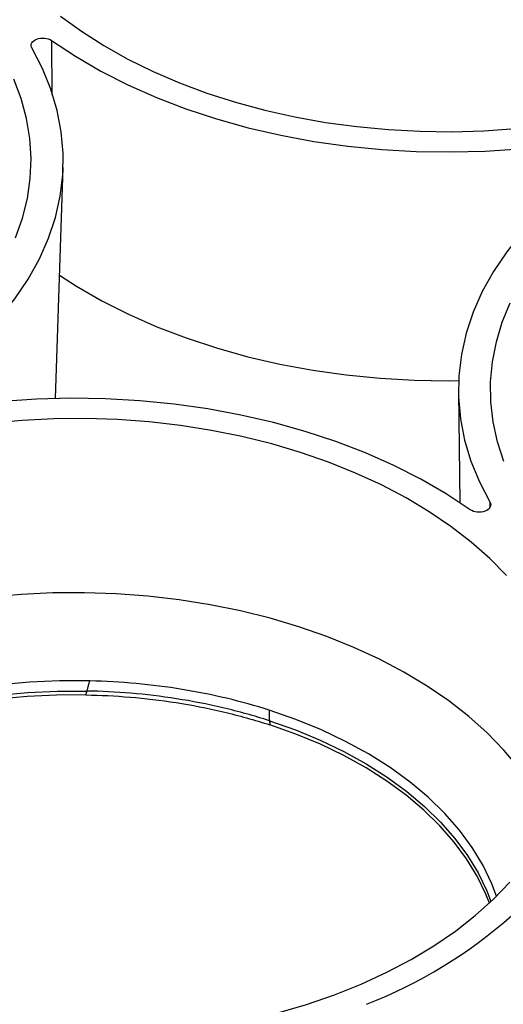
# Model space of a CAD drawing. Units: inches. Extents: x 0 to 34, y 0 to 25.3.
# Drawn here: x 31.4 to 31.9, y 17.5 to 18.4 of the extents above; entities that cross this region are included whole.
import ezdxf

# ---------------------------------------------------------------- set-up
doc = ezdxf.new("R2010")
doc.units = ezdxf.units.IN
doc.header["$MEASUREMENT"] = 0

msp = doc.modelspace()

# ---------------------------------------------------------------- linework, layer by layer
at = {"color": 8, "linetype": 'Continuous', "lineweight": 25}
for p, q in [((31.47271, 18.34793), (31.47299, 18.3022)), ((31.83969, 17.95729), (31.83965, 17.96131))]:
    msp.add_line(p, q, dxfattribs=at)
at = {"color": 7, "linetype": 'Continuous', "lineweight": 25}
for p, q in [((31.47605, 18.04823), (31.48245, 18.24154)), ((31.81326, 18.05373), (31.81435, 17.96111))]:
    msp.add_line(p, q, dxfattribs=at)
at = {"color": 7, "linetype": 'Continuous', "lineweight": 25, "flags": 128}
for points in [[(31.4802, 18.36838), (31.49776, 18.35565), (31.51657, 18.34365), (31.53657, 18.33244), (31.55767, 18.32206), (31.57978, 18.31255), (31.6028, 18.30396), (31.62664, 18.29631), (31.65121, 18.28966), (31.67639, 18.28401), (31.70208, 18.27939), (31.72818, 18.27583), (31.75457, 18.27334), (31.78114, 18.27192), (31.80779, 18.2716), (31.83439, 18.27235), (31.86085, 18.27419), (31.88704, 18.27711), (31.91286, 18.28109), (31.9382, 18.28611), (31.96295, 18.29216), (31.98702, 18.29921), (32.01029, 18.30723)], [(31.47271, 18.34793), (31.49275, 18.33471), (31.5141, 18.32234), (31.53669, 18.31087), (31.56042, 18.30035), (31.58518, 18.29083), (31.61087, 18.28236), (31.63736, 18.27496), (31.66456, 18.26867), (31.69234, 18.26352), (31.72058, 18.25953), (31.74915, 18.25671), (31.77794, 18.25508), (31.80682, 18.25465), (31.83566, 18.25541), (31.86434, 18.25737), (31.89273, 18.26052), (31.92071, 18.26483), (31.94816, 18.27031)], [(31.39864, 18.08549), (31.41469, 18.10027), (31.42916, 18.11568), (31.442, 18.13166), (31.45315, 18.14815), (31.46256, 18.16507), (31.4702, 18.18235), (31.47602, 18.19992), (31.48001, 18.2177), (31.48215, 18.23562), (31.48243, 18.2536), (31.48084, 18.27157), (31.4774, 18.28945), (31.47212, 18.30715), (31.46503, 18.32462), (31.45614, 18.34177)], [(31.44261, 18.1829), (31.44842, 18.19923), (31.45254, 18.21577), (31.45494, 18.23246), (31.45562, 18.24922), (31.45458, 18.26599), (31.45181, 18.28269), (31.44734, 18.29925), (31.44117, 18.31561)], [(31.89676, 18.21725), (31.88077, 18.20248), (31.86635, 18.18708), (31.85356, 18.17111), (31.84246, 18.15464), (31.83309, 18.13774), (31.8255, 18.12048), (31.81971, 18.10294), (31.81574, 18.08518), (31.81363, 18.06729), (31.81337, 18.04934), (31.81496, 18.0314), (31.8184, 18.01355), (31.82368, 17.99587), (31.83077, 17.97843), (31.83965, 17.96131)], [(31.47947, 18.15163), (31.49372, 18.1424), (31.51487, 18.13015), (31.53723, 18.11879), (31.56072, 18.10838), (31.58524, 18.09896), (31.61066, 18.09057), (31.6369, 18.08324), (31.66383, 18.07702), (31.69133, 18.07192), (31.71928, 18.06796), (31.74757, 18.06517), (31.77608, 18.06356), (31.80467, 18.06313), (31.81341, 18.06324)], [(31.85118, 17.9956), (31.84586, 18.01207), (31.84223, 18.02872), (31.84033, 18.04547), (31.84015, 18.06224), (31.84169, 18.07898), (31.84496, 18.09562), (31.84992, 18.11207), (31.85658, 18.12827)], [(31.82307, 17.95515), (31.80304, 17.96837), (31.78168, 17.98074), (31.75909, 17.99221), (31.73537, 18.00273), (31.71061, 18.01224), (31.68492, 18.02072), (31.65842, 18.02812), (31.63123, 18.03441), (31.60345, 18.03956), (31.57521, 18.04355), (31.54664, 18.04637), (31.51785, 18.048), (31.48897, 18.04843), (31.46013, 18.04766), (31.43145, 18.0457), (31.40306, 18.04256), (31.37508, 18.03824), (31.34763, 18.03277)], [(31.85349, 17.90002), (31.8394, 17.91435), (31.82387, 17.92808), (31.80697, 17.94116), (31.78877, 17.95352), (31.76936, 17.96514), (31.7488, 17.97594), (31.72718, 17.98589), (31.70461, 17.99494), (31.68116, 18.00306), (31.65695, 18.01022), (31.63206, 18.01637), (31.60661, 18.02151), (31.5807, 18.0256), (31.55445, 18.02863), (31.52795, 18.03058), (31.50133, 18.03145), (31.47469, 18.03124), (31.44814, 18.02994), (31.42181, 18.02756)], [(31.89066, 17.69464), (31.88408, 17.7081), (31.87473, 17.72384), (31.86379, 17.73917), (31.85129, 17.75403), (31.8373, 17.76836), (31.82187, 17.7821), (31.80507, 17.79519), (31.78697, 17.80757), (31.76764, 17.8192), (31.74716, 17.83002), (31.72563, 17.83999), (31.70313, 17.84906), (31.67975, 17.8572), (31.6556, 17.86438), (31.63078, 17.87056), (31.60539, 17.87572), (31.57954, 17.87983), (31.55334, 17.88288), (31.52689, 17.88486), (31.50031, 17.88575), (31.47372, 17.88556), (31.44722, 17.88428), (31.42092, 17.88192)], [(31.50482, 17.81191), (31.47948, 17.81193), (31.45423, 17.81081), (31.42918, 17.80857), (31.40446, 17.80521), (31.3802, 17.80076), (31.35652, 17.79524), (31.33354, 17.78867), (31.31137, 17.78109), (31.29013, 17.77253), (31.26992, 17.76303), (31.25085, 17.75266), (31.233, 17.74145), (31.21648, 17.72947), (31.20135, 17.71677), (31.18771, 17.70342), (31.17561, 17.68948)], [(31.18015, 17.68363), (31.19211, 17.69721), (31.20556, 17.71022), (31.22043, 17.72259), (31.23665, 17.73427), (31.25415, 17.74519), (31.27283, 17.75531), (31.2926, 17.76457), (31.31337, 17.77294), (31.33504, 17.78036), (31.35749, 17.7868), (31.38062, 17.79223), (31.40432, 17.79662), (31.42846, 17.79995), (31.45293, 17.80221), (31.47761, 17.80338), (31.50238, 17.80346)], [(31.50152, 17.8002), (31.4769, 17.80009), (31.45237, 17.79889), (31.42805, 17.79662), (31.40406, 17.79329), (31.38051, 17.78891), (31.35753, 17.7835), (31.33521, 17.77709), (31.31368, 17.76971), (31.29303, 17.7614), (31.27337, 17.7522), (31.25479, 17.74215), (31.23738, 17.7313), (31.22123, 17.71971), (31.20641, 17.70742), (31.19301, 17.69451), (31.18107, 17.68103)], [(31.83909, 17.62599), (31.8361, 17.63355), (31.8289, 17.64842), (31.82007, 17.66294), (31.80966, 17.67705), (31.79772, 17.69068), (31.78431, 17.70377), (31.76949, 17.71624), (31.75333, 17.72804), (31.73592, 17.73911), (31.71733, 17.74939), (31.69766, 17.75884), (31.67701, 17.76741), (31.65547, 17.77506)], [(31.70942, 17.54918), (31.7318, 17.55814), (31.7532, 17.56799), (31.77353, 17.57871), (31.79269, 17.59023), (31.81062, 17.60253), (31.82724, 17.61553), (31.84248, 17.62919), (31.85626, 17.64346)], [(31.42731, 17.51777), (31.4537, 17.51528), (31.48027, 17.51387), (31.50691, 17.51354), (31.53352, 17.5143), (31.55998, 17.51614), (31.58617, 17.51905), (31.61199, 17.52303), (31.63733, 17.52806), (31.66208, 17.53411), (31.68614, 17.54116), (31.70942, 17.54918)]]:
    msp.add_lwpolyline(points, dxfattribs=at)
at = {"color": 8, "linetype": 'Continuous', "lineweight": 25, "flags": 128}
for points in [[(31.84504, 17.6317), (31.84109, 17.64217), (31.83377, 17.65748), (31.82475, 17.67245), (31.81408, 17.68698), (31.80181, 17.70101), (31.78799, 17.71447), (31.7727, 17.72729), (31.75603, 17.7394), (31.73804, 17.75075), (31.71883, 17.76128), (31.6985, 17.77093), (31.67715, 17.77965), (31.65488, 17.78741)], [(31.65507, 17.77853), (31.67676, 17.77087), (31.69757, 17.76227), (31.71737, 17.75278), (31.73609, 17.74245), (31.75363, 17.73132), (31.76989, 17.71946), (31.78481, 17.70692), (31.79831, 17.69376), (31.81032, 17.68005), (31.82078, 17.66585), (31.82964, 17.65123), (31.83686, 17.63627), (31.84038, 17.6272)]]:
    msp.add_lwpolyline(points, dxfattribs=at)
at = {"color": 7, "linetype": 'Continuous', "lineweight": 25}
msp.add_arc((31.5896, 17.91782), 0.40413, 291.27451, 311.60396, dxfattribs=at)
for points, knots in [([(31.45614, 18.34177), (31.45458, 18.34449), (31.45642, 18.34773), (31.46421, 18.35063), (31.46965, 18.35009), (31.47271, 18.34793)], [0, 0, 0, 0, 0.001369109, 0.001369109, 0.002738219, 0.002738219, 0.002738219, 0.002738219]), ([(31.83965, 17.96131), (31.84121, 17.95859), (31.83937, 17.95535), (31.83157, 17.95245), (31.82613, 17.95299), (31.82307, 17.95515)], [0, 0, 0, 0, 0.001369109, 0.001369109, 0.002738219, 0.002738219, 0.002738219, 0.002738219]), ([(31.50238, 17.80346), (31.50246, 17.80379), (31.50265, 17.80449), (31.50297, 17.80565), (31.50335, 17.80698), (31.50379, 17.80849), (31.50428, 17.81016), (31.50464, 17.81131), (31.50482, 17.81191)], [0, 0, 0, 0, 0.1257217, 0.2677887, 0.4262271, 0.6010599, 0.7923096, 1, 1, 1, 1]), ([(31.65488, 17.78741), (31.64336, 17.7911), (31.63148, 17.79441), (31.60703, 17.80025), (31.59458, 17.80275), (31.56929, 17.80688), (31.55649, 17.80851), (31.53066, 17.81088), (31.5177, 17.81162), (31.50482, 17.81191)], [0, 0, 0, 0, 0.25, 0.25, 0.5, 0.5, 0.75, 0.75, 1, 1, 1, 1]), ([(31.65507, 17.77853), (31.64223, 17.78271), (31.62921, 17.78632), (31.60317, 17.79245), (31.59014, 17.79497), (31.55147, 17.80101), (31.52626, 17.80302), (31.50238, 17.80346)], [0, 0, 0, 0, 0.25, 0.25, 0.5, 0.5, 1, 1, 1, 1]), ([(31.50152, 17.8002), (31.52557, 17.79978), (31.55099, 17.79779), (31.59, 17.7917), (31.60314, 17.78915), (31.6294, 17.78295), (31.64253, 17.7793), (31.65547, 17.77506)], [0, 0, 0, 0, 0.5, 0.5, 0.75, 0.75, 1, 1, 1, 1]), ([(31.65488, 17.78741), (31.65486, 17.78699), (31.65481, 17.78617), (31.65477, 17.78496), (31.65476, 17.78381), (31.65478, 17.78274), (31.65481, 17.78175), (31.65486, 17.78083), (31.65492, 17.77999), (31.65499, 17.77923), (31.65505, 17.77876), (31.65507, 17.77853)], [0, 0, 0, 0, 0.140303, 0.27329, 0.39897, 0.517349, 0.628435, 0.732235, 0.828757, 0.918009, 1, 1, 1, 1])]:
    msp.add_open_spline(points, degree=3, knots=knots, dxfattribs=at)
for points in [[(31.50152, 17.8002), (31.5018, 17.80129), (31.50209, 17.80238), (31.50238, 17.80346)], [(31.65507, 17.77853), (31.65521, 17.77738), (31.65534, 17.77622), (31.65547, 17.77506)]]:
    msp.add_open_spline(points, degree=3, dxfattribs=at)

doc.saveas('drawing.dxf')
